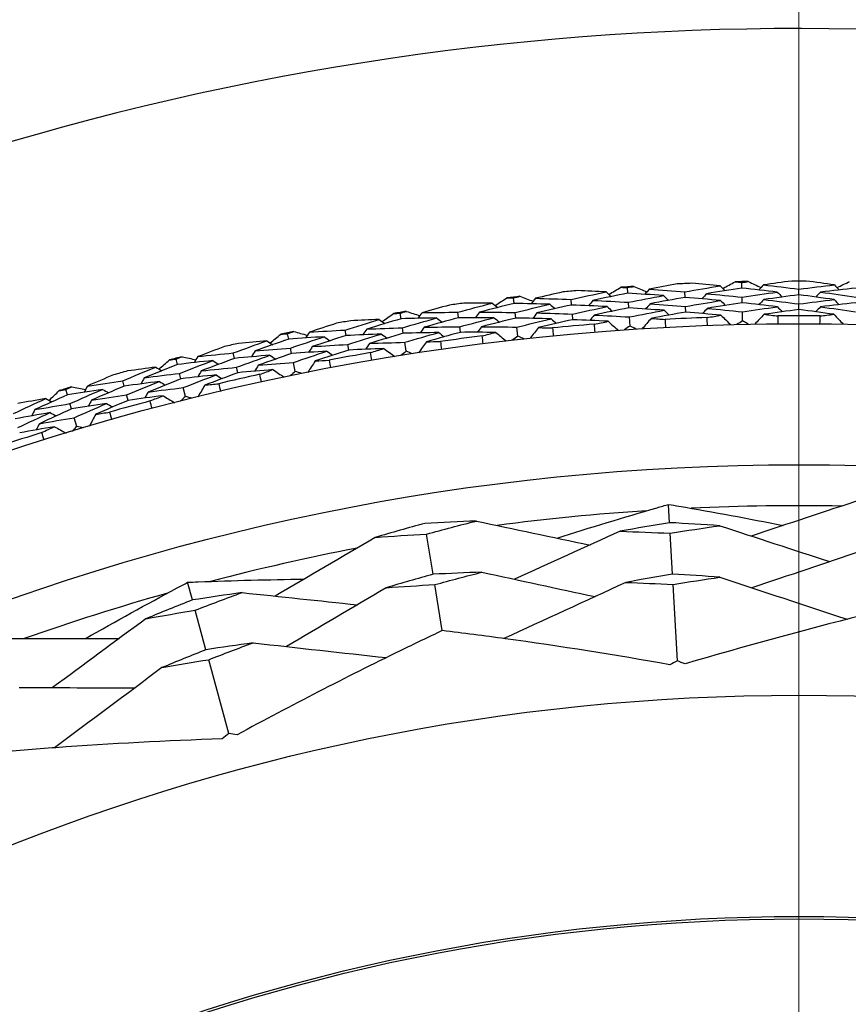
# Model space of a CAD drawing. Units: millimetres. Extents: x 24 to 867, y 24 to 606.
# Drawn here: x 734 to 744, y 173 to 184 of the extents above; entities that cross this region are included whole.
import ezdxf

# ---------------------------------------------------------------- set-up
doc = ezdxf.new("R2010")
doc.units = ezdxf.units.MM
doc.header["$LTSCALE"] = 3
for name, color, linetype, lineweight, true_color in [('Dimension (ISO)', 7, 'Continuous', 18, 0x00003f), ('Visible (ISO)', 7, 'Continuous', 25, 0x00003f), ('Visible Narrow (ISO)', 7, 'Continuous', 25, 0x00003f)]:
    doc.layers.add(name, color=color, linetype=linetype, lineweight=lineweight, true_color=true_color)
doc.styles.add('Samuel Heath (ISO)', font='tahoma.ttf')
doc.dimstyles.new('Samuel Heath (ISO)', dxfattribs={"dimscale": 3, "dimtxt": 3, "dimasz": 2.5, "dimexe": 1, "dimexo": 1.5, "dimgap": 0.762, "dimtad": 0, "dimtih": 1, "dimtoh": 1, "dimrnd": 1e-08, "dimzin": 0, "dimdsep": 46, "dimtxsty": 'Samuel Heath (ISO)', "dimcen": 0.09, "dimdle": 10, "dimclrd": 256, "dimclre": 256, "dimclrt": 256, "dimazin": 0, "dimtfac": 1, "dimtmove": 0, "dimatfit": 3, "dimfxl": 0, "dimtolj": 1, "dimtzin": 0, "dimlwd": 15, "dimlwe": 15, "dimarcsym": 0})

# ---------------------------------------------------------------- blocks, each defined once
blk = doc.blocks.new('*D15')
at = {"layer": 'Defpoints', "color": 0, "transparency": 16777216}
for p in [(742.97, 181.462), (742.97, 125.044), (808.97, 125.044)]:
    blk.add_point(p, dxfattribs=at)
at = {"layer": 'Dimension (ISO)', "color": 176, "lineweight": 15, "true_color": 0x000080, "transparency": 16777216}
for p, q in [((747.47, 181.462), (811.97, 181.462)), ((808.97, 173.962), (808.97, 160.668)), ((808.97, 132.544), (808.97, 145.838)), ((747.47, 125.044), (811.97, 125.044))]:
    blk.add_line(p, q, dxfattribs=at)
at = {"layer": 'Dimension (ISO)', "color": 176, "true_color": 0x000080, "transparency": 16777216}
for points in [[(807.72, 173.962), (810.22, 173.962), (808.97, 181.462)], [(807.72, 132.544), (810.22, 132.544), (808.97, 125.044)]]:
    blk.add_solid(points, dxfattribs=at)
at = {"layer": 'Dimension (ISO)', "color": 176, "lineweight": 18, "true_color": 0x000080, "transparency": 16777216, "insert": (808.97, 158.382), "char_height": 9, "attachment_point": 2, "style": 'Samuel Heath (ISO)'}
blk.add_mtext('\\A1;\\fTahoma|b0|i0;Ø56.42', dxfattribs=at)
blk = doc.blocks.new('*D18')
at = {"layer": 'Defpoints', "color": 0, "transparency": 16777216}
for p in [(742.97, 242.977), (542.97, 153.253), (742.97, 153.253)]:
    blk.add_point(p, dxfattribs=at)
at = {"layer": 'Dimension (ISO)', "color": 176, "lineweight": 15, "true_color": 0x000080, "transparency": 16777216}
for p, q in [((542.97, 157.753), (542.97, 245.977)), ((742.97, 157.753), (742.97, 245.977)), ((550.47, 242.977), (622.497, 242.977)), ((735.47, 242.977), (663.444, 242.977))]:
    blk.add_line(p, q, dxfattribs=at)
at = {"layer": 'Dimension (ISO)', "color": 176, "true_color": 0x000080, "transparency": 16777216}
for points in [[(550.47, 244.227), (550.47, 241.727), (542.97, 242.977)], [(735.47, 244.227), (735.47, 241.727), (742.97, 242.977)]]:
    blk.add_solid(points, dxfattribs=at)
at = {"layer": 'Dimension (ISO)', "color": 176, "lineweight": 18, "true_color": 0x000080, "transparency": 16777216, "insert": (642.97, 247.665), "char_height": 9, "attachment_point": 2, "style": 'Samuel Heath (ISO)'}
blk.add_mtext('\\A1;200.00', dxfattribs=at)

msp = doc.modelspace()

# ---------------------------------------------------------------- linework, layer by layer
at = {"layer": 'Visible (ISO)'}
for p, q in [((741.0776, 181.3269), (741.0734, 181.3885)), ((742.339, 181.3835), (742.3377, 181.4453)), ((739.82, 181.2137), (739.8131, 181.2751)), ((741.7117, 181.2809), (741.7089, 181.3427)), ((742.3427, 181.2207), (742.3413, 181.2827)), ((742.9704, 181.3092), (742.9704, 181.371)), ((740.4555, 181.1962), (740.4499, 181.2578)), ((741.0886, 181.1644), (741.0844, 181.2262)), ((741.719, 181.1182), (741.7162, 181.1802)), ((742.9704, 181.1463), (742.9704, 181.2084)), ((738.5687, 181.0442), (738.559, 181.1052)), ((739.2043, 181.0553), (739.196, 181.1166)), ((739.8382, 181.0518), (739.8313, 181.1134)), ((740.4701, 181.034), (740.4645, 181.0958)), ((741.1021, 180.9636), (741.0953, 181.0639)), ((742.3472, 181.0195), (742.345, 181.12)), ((738.5942, 180.8833), (738.5845, 180.9445)), ((739.2262, 180.8939), (739.2178, 180.9554)), ((739.8607, 180.8519), (739.8495, 180.9518)), ((737.3263, 180.8187), (737.3139, 180.8792)), ((737.9608, 180.8583), (737.9497, 180.9192)), ((737.9898, 180.6981), (737.9788, 180.7591)), ((738.6256, 180.6846), (738.6099, 180.7839)), ((736.7273, 180.6058), (736.7135, 180.6661)), ((737.3589, 180.6592), (737.3465, 180.7199)), ((736.0952, 180.5377), (736.0801, 180.5976)), ((736.7635, 180.447), (736.7497, 180.5075)), ((737.3993, 180.462), (737.3791, 180.5605)), ((736.135, 180.3798), (736.1199, 180.4399)), ((735.5064, 180.2981), (735.4899, 180.3577)), ((734.878, 180.2018), (734.8602, 180.261)), ((735.5497, 180.1411), (735.5332, 180.2009)), ((736.1842, 180.1847), (736.1596, 180.2822)), ((734.9248, 180.0458), (734.907, 180.1052)), ((734.9827, 179.8531), (734.9538, 179.9494)), ((741.5396, 178.7882), (741.5282, 178.9906)), ((738.9239, 178.217), (738.8517, 178.6627)), ((741.5715, 178.2182), (741.5462, 178.6709)), ((736.2618, 177.9327), (736.2086, 178.1283)), ((739.0249, 177.5943), (738.9424, 178.1028)), ((741.6252, 177.2595), (741.5779, 178.1047)), ((736.4115, 177.3818), (736.2926, 177.8193)), ((736.6634, 176.4552), (736.4413, 177.2721))]:
    msp.add_line(p, q, dxfattribs=at)
for radius in [27.7359, 26.1768, 23.6268, 21.1786]:
    msp.add_circle((742.9704, 153.2529), radius, dxfattribs=at)
for radius, start, end in [(31, 36.24932, 323.75068), (28.2088, 93.70947, 94.00481), (28.2088, 92.40836, 92.7345), (28.2088, 91.13804, 91.43339), (28.2088, 89.83693, 90.16307), (28.2088, 96.2809, 96.57624), (28.2088, 94.97979, 95.30593), (28.2088, 97.55121, 97.87736), (28.2088, 98.85233, 99.14767), (27.8232, 92.09081, 93.05204), (27.8232, 89.51938, 90.48062), (28.2088, 100.12264, 100.44879), (27.8232, 94.66224, 95.62347), (28.2088, 101.42376, 101.7191), (27.8232, 97.23367, 98.1949), (28.2088, 102.69407, 103.02021), (28.2088, 103.99519, 104.29053), (27.8232, 99.8051, 100.76633), (28.2088, 105.2655, 105.59164), (27.8232, 102.37653, 103.33776), (28.2088, 106.56661, 106.86196), (27.8232, 104.94796, 105.90919), (27.8232, 107.51938, 108.48062), (25.7224, 93.75743, 97.46013), (25.7224, 88.95406, 92.65676), (25.7224, 100.95406, 104.65676), (25.7224, 105.75743, 109.46013)]:
    msp.add_arc((742.9704, 153.2529), radius, start, end, dxfattribs=at)
for points in [[(740.8674, 181.3133), (740.9117, 181.3399), (740.9559, 181.3664), (741.0003, 181.3928)], [(741.0003, 181.3928), (741.0247, 181.3914), (741.0491, 181.39), (741.0734, 181.3885)], [(741.0734, 181.3885), (741.0974, 181.3932), (741.1214, 181.3979), (741.1454, 181.4026)], [(741.1454, 181.4026), (741.1928, 181.3824), (741.2403, 181.3621), (741.2877, 181.3416)], [(741.6246, 181.4296), (741.5212, 181.4112), (741.418, 181.3923), (741.3149, 181.3728)], [(741.7089, 181.3427), (741.8386, 181.3654), (741.9685, 181.3872), (742.0986, 181.408)], [(742.0986, 181.408), (741.9942, 181.4182), (741.8896, 181.4278), (741.785, 181.4368)], [(742.339, 181.3835), (742.209, 181.3638), (742.0792, 181.3431), (741.9496, 181.3216)], [(742.0986, 181.408), (742.1171, 181.3903), (742.1356, 181.3726), (742.1541, 181.3548)], [(742.1285, 181.3794), (742.1739, 181.404), (742.2193, 181.4285), (742.2648, 181.4529)], [(742.2648, 181.4529), (742.2891, 181.4504), (742.3134, 181.4478), (742.3377, 181.4453)], [(742.3377, 181.4453), (742.3618, 181.4489), (742.386, 181.4526), (742.4101, 181.4562)], [(742.7308, 181.3391), (742.6004, 181.3548), (742.4698, 181.3696), (742.339, 181.3835)], [(742.4101, 181.4562), (742.4567, 181.4338), (742.5031, 181.4114), (742.5496, 181.3889)], [(742.5782, 181.4188), (742.5605, 181.4002), (742.5428, 181.3817), (742.525, 181.3631)], [(742.8901, 181.4616), (742.786, 181.4479), (742.682, 181.4336), (742.5782, 181.4188)], [(742.5782, 181.4188), (742.7091, 181.4038), (742.8398, 181.3879), (742.9704, 181.371)], [(742.9704, 181.371), (743.101, 181.3879), (743.2317, 181.4038), (743.3626, 181.4188)], [(743.3626, 181.4188), (743.2588, 181.4336), (743.1548, 181.4479), (743.0507, 181.4616)], [(743.6018, 181.3835), (743.471, 181.3696), (743.3404, 181.3548), (743.21, 181.3391)], [(743.3626, 181.4188), (743.3803, 181.4002), (743.398, 181.3817), (743.4158, 181.3631)], [(743.3912, 181.3889), (743.4376, 181.4114), (743.4841, 181.4338), (743.5307, 181.4562)], [(739.6106, 181.1907), (739.6536, 181.2193), (739.6967, 181.2477), (739.7398, 181.2761)], [(739.7398, 181.2761), (739.7642, 181.2758), (739.7886, 181.2754), (739.8131, 181.2751)], [(739.8131, 181.2751), (739.8368, 181.2809), (739.8605, 181.2866), (739.8843, 181.2924)], [(739.8843, 181.2924), (739.9326, 181.2743), (739.9809, 181.2561), (740.0292, 181.2379)], [(740.055, 181.2702), (740.039, 181.2502), (740.023, 181.2301), (740.0071, 181.2101)], [(740.3618, 181.3408), (740.2594, 181.3179), (740.1571, 181.2943), (740.055, 181.2702)], [(740.055, 181.2702), (740.1867, 181.267), (740.3184, 181.2629), (740.4499, 181.2578)], [(740.4499, 181.2578), (740.5784, 181.2863), (740.7072, 181.3139), (740.8363, 181.3406)], [(740.8363, 181.3406), (740.7315, 181.346), (740.6267, 181.3509), (740.5218, 181.3552)], [(741.0776, 181.3269), (740.9486, 181.3013), (740.8199, 181.2749), (740.6914, 181.2475)], [(740.8363, 181.3406), (740.8556, 181.3237), (740.8749, 181.3068), (740.8942, 181.2899)], [(741.471, 181.3001), (741.34, 181.3099), (741.2089, 181.3189), (741.0776, 181.3269)], [(741.0844, 181.2262), (741.213, 181.2517), (741.3419, 181.2764), (741.471, 181.3001)], [(741.3149, 181.3728), (741.298, 181.3535), (741.2812, 181.3342), (741.2643, 181.3149)], [(741.3149, 181.3728), (741.4464, 181.3637), (741.5777, 181.3537), (741.7089, 181.3427)], [(741.7117, 181.2809), (741.5826, 181.2583), (741.4538, 181.2348), (741.3253, 181.2104)], [(741.471, 181.3001), (741.4899, 181.2827), (741.5088, 181.2654), (741.5278, 181.2481)], [(742.1028, 181.2453), (741.9726, 181.2581), (741.8422, 181.27), (741.7117, 181.2809)], [(741.9496, 181.3216), (741.9323, 181.3026), (741.9151, 181.2836), (741.8978, 181.2647)], [(741.9496, 181.3216), (742.0803, 181.3095), (742.2109, 181.2965), (742.3413, 181.2827)], [(742.3413, 181.2827), (742.471, 181.3024), (742.6008, 181.3212), (742.7308, 181.3391)], [(742.9704, 181.3092), (742.8405, 181.2924), (742.7108, 181.2747), (742.5812, 181.256)], [(742.7308, 181.3391), (742.749, 181.3209), (742.7671, 181.3028), (742.7852, 181.2846)], [(743.3596, 181.256), (743.23, 181.2747), (743.1003, 181.2924), (742.9704, 181.3092)], [(743.21, 181.3391), (743.1918, 181.3209), (743.1737, 181.3028), (743.1556, 181.2846)], [(743.21, 181.3391), (743.34, 181.3212), (743.4698, 181.3024), (743.5995, 181.2827)], [(739.1043, 181.1955), (739.003, 181.168), (738.9018, 181.1399), (738.8009, 181.1112)], [(739.196, 181.1166), (739.3231, 181.1508), (739.4506, 181.1841), (739.5783, 181.2165)], [(739.5783, 181.2165), (739.4734, 181.2173), (739.3684, 181.2175), (739.2634, 181.2171)], [(739.82, 181.2137), (739.6923, 181.1824), (739.5648, 181.1502), (739.4377, 181.1171)], [(739.5783, 181.2165), (739.5983, 181.2005), (739.6184, 181.1845), (739.6384, 181.1685)], [(740.2142, 181.2046), (740.0829, 181.2085), (739.9515, 181.2116), (739.82, 181.2137)], [(739.8313, 181.1134), (739.9586, 181.1447), (740.0863, 181.1751), (740.2142, 181.2046)], [(740.4555, 181.1962), (740.3276, 181.1679), (740.1999, 181.1386), (740.0726, 181.1084)], [(740.2142, 181.2046), (740.2339, 181.1881), (740.2535, 181.1716), (740.2732, 181.1551)], [(740.8478, 181.1782), (740.7171, 181.1851), (740.5864, 181.1911), (740.4555, 181.1962)], [(740.4645, 181.0958), (740.592, 181.1242), (740.7198, 181.1516), (740.8478, 181.1782)], [(740.6914, 181.2475), (740.6749, 181.2278), (740.6585, 181.2081), (740.6421, 181.1883)], [(740.6914, 181.2475), (740.8225, 181.2413), (740.9535, 181.2342), (741.0844, 181.2262)], [(741.0886, 181.1644), (740.9606, 181.1389), (740.8328, 181.1126), (740.7054, 181.0854)], [(740.8478, 181.1782), (740.8671, 181.1613), (740.8864, 181.1443), (740.9058, 181.1274)], [(741.4789, 181.1375), (741.3489, 181.1474), (741.2188, 181.1563), (741.0886, 181.1644)], [(741.3253, 181.2104), (741.3084, 181.191), (741.2915, 181.1716), (741.2747, 181.1523)], [(741.3253, 181.2104), (741.4557, 181.2013), (741.586, 181.1912), (741.7162, 181.1802)], [(741.7162, 181.1802), (741.8448, 181.2028), (741.9737, 181.2245), (742.1028, 181.2453)], [(741.9563, 181.159), (741.939, 181.1399), (741.9217, 181.1209), (741.9045, 181.1019)], [(742.3427, 181.2207), (742.2137, 181.201), (742.0849, 181.1804), (741.9563, 181.159)], [(741.9563, 181.159), (742.086, 181.1469), (742.2156, 181.1339), (742.345, 181.12)], [(742.1028, 181.2453), (742.1214, 181.2275), (742.1399, 181.2097), (742.1584, 181.192)], [(742.7314, 181.1763), (742.602, 181.192), (742.4724, 181.2068), (742.3427, 181.2207)], [(742.345, 181.12), (742.4736, 181.1397), (742.6024, 181.1585), (742.7314, 181.1763)], [(742.5812, 181.256), (742.5635, 181.2374), (742.5458, 181.2188), (742.5281, 181.2002)], [(742.5812, 181.256), (742.7111, 181.2411), (742.8408, 181.2252), (742.9704, 181.2084)], [(742.7314, 181.1763), (742.7496, 181.1581), (742.7677, 181.1399), (742.7858, 181.1217)], [(742.9704, 181.2084), (743.0999, 181.2252), (743.2297, 181.2411), (743.3596, 181.256)], [(743.2094, 181.1763), (743.1912, 181.1581), (743.1731, 181.1399), (743.155, 181.1217)], [(743.5981, 181.2207), (743.4684, 181.2068), (743.3388, 181.192), (743.2094, 181.1763)], [(743.2094, 181.1763), (743.3384, 181.1585), (743.4672, 181.1397), (743.5958, 181.12)], [(743.3596, 181.256), (743.3773, 181.2374), (743.395, 181.2188), (743.4127, 181.2002)], [(738.3606, 181.0118), (738.4022, 181.0423), (738.444, 181.0727), (738.4858, 181.103)], [(738.4858, 181.103), (738.5102, 181.1037), (738.5346, 181.1045), (738.559, 181.1052)], [(738.559, 181.1052), (738.5825, 181.1121), (738.6059, 181.1189), (738.6294, 181.1257)], [(738.9629, 181.0528), (738.8316, 181.0508), (738.7001, 181.048), (738.5687, 181.0442)], [(738.5845, 180.9445), (738.7103, 180.9815), (738.8364, 181.0176), (738.9629, 181.0528)], [(738.6294, 181.1257), (738.6785, 181.1098), (738.7276, 181.0938), (738.7766, 181.0777)], [(738.8009, 181.1112), (738.7859, 181.0905), (738.7708, 181.0697), (738.7557, 181.049)], [(738.8009, 181.1112), (738.9327, 181.1139), (739.0644, 181.1157), (739.196, 181.1166)], [(739.2043, 181.0553), (739.0778, 181.0212), (738.9516, 180.9862), (738.8258, 180.9504)], [(738.9629, 181.0528), (738.9833, 181.0372), (739.0037, 181.0216), (739.0241, 181.006)], [(739.5971, 181.0549), (739.4662, 181.0559), (739.3353, 181.0561), (739.2043, 181.0553)], [(739.2178, 180.9554), (739.344, 180.9894), (739.4704, 181.0226), (739.5971, 181.0549)], [(739.4377, 181.1171), (739.4222, 181.0966), (739.4066, 181.0762), (739.3911, 181.0558)], [(739.4377, 181.1171), (739.569, 181.1168), (739.7002, 181.1156), (739.8313, 181.1134)], [(739.8382, 181.0518), (739.7115, 181.0207), (739.5851, 180.9886), (739.4589, 180.9557)], [(739.5971, 181.0549), (739.6171, 181.0388), (739.6372, 181.0227), (739.6572, 181.0067)], [(740.2294, 181.0425), (740.0991, 181.0465), (739.9687, 181.0497), (739.8382, 181.0518)], [(740.0726, 181.1084), (740.0566, 181.0883), (740.0407, 181.0682), (740.0247, 181.0481)], [(740.0726, 181.1084), (740.2033, 181.1052), (740.334, 181.101), (740.4645, 181.0958)], [(740.7054, 181.0854), (740.6889, 181.0656), (740.6725, 181.0458), (740.6561, 181.026)], [(740.7054, 181.0854), (740.8355, 181.0791), (740.9654, 181.072), (741.0953, 181.0639)], [(741.0953, 181.0639), (741.223, 181.0893), (741.3508, 181.1139), (741.4789, 181.1375)], [(741.3356, 181.048), (741.3028, 181.0102), (741.27, 180.9724), (741.2372, 180.9346)], [(741.719, 181.1182), (741.591, 181.0957), (741.4632, 181.0723), (741.3356, 181.048)], [(741.3356, 181.048), (741.3868, 181.0443), (741.4379, 181.0406), (741.489, 181.0367)], [(741.4789, 181.1375), (741.4978, 181.1201), (741.5168, 181.1027), (741.5357, 181.0853)], [(742.1071, 181.0826), (741.9778, 181.0954), (741.8485, 181.1073), (741.719, 181.1182)], [(741.9553, 181.0576), (742.0059, 181.0661), (742.0565, 181.0744), (742.1071, 181.0826)], [(741.9583, 180.9703), (741.9572, 180.9994), (741.9562, 181.0285), (741.9553, 181.0576)], [(742.1071, 181.0826), (742.1431, 181.0479), (742.1792, 181.0132), (742.2152, 180.9785)], [(742.5843, 181.0933), (742.5498, 181.057), (742.5154, 181.0207), (742.4809, 180.9845)], [(742.9704, 181.1463), (742.8415, 181.1295), (742.7128, 181.1119), (742.5843, 181.0933)], [(742.5843, 181.0933), (742.6352, 181.0874), (742.6861, 181.0813), (742.737, 181.0752)], [(742.737, 181.0752), (742.7374, 181.046), (742.7377, 181.0169), (742.7379, 180.9878)], [(743.3565, 181.0933), (743.228, 181.1119), (743.0993, 181.1296), (742.9704, 181.1463)], [(743.2029, 180.9878), (743.2031, 181.0169), (743.2034, 181.046), (743.2038, 181.0752)], [(743.2038, 181.0752), (743.2547, 181.0813), (743.3056, 181.0874), (743.3565, 181.0933)], [(743.3565, 181.0933), (743.391, 181.057), (743.4254, 181.0207), (743.4599, 180.9845)], [(737.8545, 180.9939), (737.7546, 180.9619), (737.6548, 180.9293), (737.5553, 180.8961)], [(737.9497, 180.9192), (738.0752, 180.959), (738.201, 180.998), (738.3271, 181.0362)], [(738.3271, 181.0362), (738.2223, 181.0322), (738.1174, 181.0277), (738.0125, 181.0226)], [(738.5687, 181.0442), (738.4425, 181.0072), (738.3166, 180.9693), (738.1911, 180.9305)], [(738.1911, 180.9305), (738.3223, 180.9361), (738.4534, 180.9408), (738.5845, 180.9445)], [(738.3271, 181.0362), (738.3478, 181.0211), (738.3686, 181.006), (738.3893, 180.9909)], [(738.8258, 180.9504), (738.8107, 180.9296), (738.7957, 180.9088), (738.7806, 180.8879)], [(738.8258, 180.9504), (738.9565, 180.953), (739.0872, 180.9546), (739.2178, 180.9554)], [(739.4589, 180.9557), (739.4434, 180.9352), (739.4279, 180.9147), (739.4124, 180.8942)], [(739.4589, 180.9557), (739.5892, 180.9553), (739.7194, 180.954), (739.8495, 180.9518)], [(739.8495, 180.9518), (739.9758, 180.9829), (740.1025, 181.0132), (740.2294, 181.0425)], [(740.0902, 180.9466), (740.0592, 180.9074), (740.0281, 180.8682), (739.997, 180.8289)], [(740.4701, 181.034), (740.3432, 181.0058), (740.2166, 180.9766), (740.0902, 180.9466)], [(740.0902, 180.9466), (740.1415, 180.9453), (740.1927, 180.9438), (740.244, 180.9422)], [(740.2294, 181.0425), (740.2491, 181.026), (740.2687, 181.0095), (740.2884, 180.9929)], [(740.244, 180.9422), (740.247, 180.9133), (740.2499, 180.8843), (740.2527, 180.8553)], [(740.8594, 181.0158), (740.7297, 181.0228), (740.5999, 181.0289), (740.4701, 181.034)], [(740.7089, 180.9841), (740.759, 180.9948), (740.8092, 181.0054), (740.8594, 181.0158)], [(740.7158, 180.897), (740.7134, 180.926), (740.7111, 180.955), (740.7089, 180.9841)], [(740.8594, 181.0158), (740.8969, 180.9828), (740.9345, 180.9498), (740.9721, 180.9167)], [(741.1021, 180.9636), (741.0811, 180.9496), (741.0602, 180.9355), (741.0393, 180.9215)], [(741.17, 180.9303), (741.1474, 180.9414), (741.1247, 180.9525), (741.1021, 180.9636)], [(741.489, 181.0367), (741.4907, 181.0076), (741.4923, 180.9785), (741.4938, 180.9495)], [(742.3472, 181.0195), (742.3257, 181.0065), (742.3041, 180.9934), (742.2826, 180.9803)], [(742.4135, 180.9832), (742.3914, 180.9953), (742.3693, 181.0074), (742.3472, 181.0195)], [(737.1198, 180.7771), (737.1601, 180.8094), (737.2004, 180.8416), (737.2408, 180.8737)], [(737.2408, 180.8737), (737.2652, 180.8756), (737.2895, 180.8774), (737.3139, 180.8792)], [(737.3139, 180.8792), (737.337, 180.8871), (737.3601, 180.895), (737.3833, 180.9029)], [(737.7197, 180.845), (737.5886, 180.8372), (737.4574, 180.8284), (737.3263, 180.8187)], [(737.3465, 180.7199), (737.4705, 180.7624), (737.595, 180.8041), (737.7197, 180.845)], [(737.3833, 180.9029), (737.433, 180.8892), (737.4828, 180.8754), (737.5325, 180.8616)], [(737.5553, 180.8961), (737.5411, 180.8747), (737.527, 180.8533), (737.5129, 180.8319)], [(737.5553, 180.8961), (737.6868, 180.9047), (737.8182, 180.9124), (737.9497, 180.9192)], [(737.9608, 180.8583), (737.8359, 180.8186), (737.7114, 180.778), (737.5873, 180.7365)], [(737.7197, 180.845), (737.7408, 180.8303), (737.7619, 180.8157), (737.7829, 180.801)], [(738.3532, 180.8755), (738.2224, 180.8707), (738.0916, 180.865), (737.9608, 180.8583)], [(737.9788, 180.7591), (738.1032, 180.7988), (738.228, 180.8376), (738.3532, 180.8755)], [(738.1911, 180.9305), (738.1765, 180.9094), (738.1619, 180.8883), (738.1474, 180.8672)], [(738.5942, 180.8833), (738.469, 180.8465), (738.3441, 180.8088), (738.2196, 180.7703)], [(738.3532, 180.8755), (738.3739, 180.8604), (738.3947, 180.8452), (738.4154, 180.8301)], [(738.9853, 180.8916), (738.855, 180.8897), (738.7246, 180.887), (738.5942, 180.8833)], [(738.6099, 180.7839), (738.7347, 180.8206), (738.8599, 180.8565), (738.9853, 180.8916)], [(739.2262, 180.8939), (739.1007, 180.86), (738.9755, 180.8252), (738.8507, 180.7895)], [(738.9853, 180.8916), (739.0058, 180.8759), (739.0262, 180.8603), (739.0466, 180.8447)], [(739.6159, 180.8932), (739.4861, 180.8943), (739.3561, 180.8946), (739.2262, 180.8939)], [(739.467, 180.8547), (739.5166, 180.8677), (739.5662, 180.8805), (739.6159, 180.8932)], [(739.4778, 180.768), (739.4741, 180.7969), (739.4705, 180.8258), (739.467, 180.8547)], [(739.6159, 180.8932), (739.6549, 180.8619), (739.694, 180.8305), (739.733, 180.7992)], [(739.8607, 180.8519), (739.8404, 180.8369), (739.8202, 180.822), (739.7999, 180.807)], [(739.9301, 180.8216), (739.907, 180.8317), (739.8839, 180.8418), (739.8607, 180.8519)], [(736.6151, 180.7365), (736.5167, 180.7), (736.4185, 180.6629), (736.3205, 180.6253)], [(736.7135, 180.6661), (736.8371, 180.7115), (736.961, 180.7561), (737.0853, 180.7999)], [(737.0853, 180.7999), (736.9807, 180.7913), (736.8762, 180.782), (736.7716, 180.7722)], [(737.3263, 180.8187), (737.2019, 180.7761), (737.0778, 180.7326), (736.9542, 180.6882)], [(737.0853, 180.7999), (737.1067, 180.7857), (737.1281, 180.7716), (737.1495, 180.7575)], [(737.5873, 180.7365), (737.5732, 180.7151), (737.5591, 180.6936), (737.545, 180.6721)], [(737.5873, 180.7365), (737.7178, 180.745), (737.8483, 180.7525), (737.9788, 180.7591)], [(738.2196, 180.7703), (738.205, 180.7491), (738.1904, 180.7279), (738.1758, 180.7068)], [(738.2196, 180.7703), (738.3497, 180.7757), (738.4798, 180.7803), (738.6099, 180.7839)], [(738.8507, 180.7895), (738.8214, 180.7489), (738.7921, 180.7084), (738.7628, 180.6678)], [(738.8507, 180.7895), (738.9019, 180.7905), (738.9532, 180.7913), (739.0045, 180.792)], [(739.0045, 180.792), (739.0088, 180.7632), (739.013, 180.7344), (739.0171, 180.7056)], [(736.0801, 180.5976), (736.1029, 180.6066), (736.1256, 180.6155), (736.1484, 180.6244)], [(736.1484, 180.6244), (736.1987, 180.6129), (736.249, 180.6014), (736.2993, 180.5898)], [(736.3205, 180.6253), (736.3074, 180.6033), (736.2942, 180.5813), (736.2811, 180.5593)], [(736.3205, 180.6253), (736.4515, 180.6398), (736.5825, 180.6534), (736.7135, 180.6661)], [(737.1185, 180.6406), (736.9881, 180.6299), (736.8577, 180.6183), (736.7273, 180.6058)], [(736.7497, 180.5075), (736.8723, 180.5527), (736.9952, 180.597), (737.1185, 180.6406)], [(736.9542, 180.6882), (736.9406, 180.6665), (736.9269, 180.6447), (736.9133, 180.623)], [(736.9542, 180.6882), (737.0849, 180.6997), (737.2157, 180.7103), (737.3465, 180.7199)], [(737.3589, 180.6592), (737.2355, 180.6168), (737.1125, 180.5735), (736.9898, 180.5294)], [(737.1185, 180.6406), (737.1399, 180.6264), (737.1613, 180.6122), (737.1828, 180.598)], [(737.7494, 180.6849), (737.6192, 180.6773), (737.4891, 180.6687), (737.3589, 180.6592)], [(737.3791, 180.5605), (737.5022, 180.6028), (737.6256, 180.6443), (737.7494, 180.6849)], [(737.9898, 180.6981), (737.866, 180.6585), (737.7425, 180.6182), (737.6194, 180.577)], [(737.7494, 180.6849), (737.7704, 180.6702), (737.7915, 180.6555), (737.8126, 180.6409)], [(738.3792, 180.7149), (738.2494, 180.7102), (738.1196, 180.7046), (737.9898, 180.6981)], [(738.2322, 180.6697), (738.2811, 180.6849), (738.3302, 180.6999), (738.3792, 180.7149)], [(738.2469, 180.5836), (738.2419, 180.6123), (738.237, 180.641), (738.2322, 180.6697)], [(738.3792, 180.7149), (738.4196, 180.6853), (738.46, 180.6558), (738.5004, 180.6262)], [(738.6256, 180.6846), (738.606, 180.6687), (738.5864, 180.6529), (738.5669, 180.637)], [(738.6963, 180.6575), (738.6727, 180.6665), (738.6492, 180.6756), (738.6256, 180.6846)], [(735.4899, 180.3577), (735.6113, 180.4087), (735.7331, 180.4588), (735.8553, 180.5081)], [(735.8553, 180.5081), (735.7513, 180.4948), (735.6472, 180.4809), (735.5432, 180.4664)], [(736.0952, 180.5377), (735.9729, 180.4896), (735.8509, 180.4405), (735.7294, 180.3907)], [(735.8553, 180.5081), (735.8773, 180.4949), (735.8993, 180.4818), (735.9213, 180.4686)], [(735.8908, 180.4869), (735.9296, 180.5209), (735.9685, 180.5549), (736.0074, 180.5888)], [(736.0074, 180.5888), (736.0316, 180.5918), (736.0559, 180.5947), (736.0801, 180.5976)], [(736.4871, 180.5816), (736.3564, 180.5679), (736.2258, 180.5533), (736.0952, 180.5377)], [(736.1199, 180.4399), (736.2419, 180.488), (736.3643, 180.5352), (736.4871, 180.5816)], [(736.7273, 180.6058), (736.6044, 180.5605), (736.4818, 180.5143), (736.3597, 180.4673)], [(736.3597, 180.4673), (736.4897, 180.4817), (736.6197, 180.495), (736.7497, 180.5075)], [(736.4871, 180.5816), (736.5088, 180.5679), (736.5305, 180.5543), (736.5522, 180.5406)], [(736.9898, 180.5294), (736.9762, 180.5076), (736.9626, 180.4858), (736.949, 180.464)], [(736.9898, 180.5294), (737.1196, 180.5407), (737.2493, 180.5511), (737.3791, 180.5605)], [(737.6194, 180.577), (737.592, 180.5351), (737.5645, 180.4933), (737.5371, 180.4514)], [(737.6194, 180.577), (737.6706, 180.5802), (737.7217, 180.5834), (737.7729, 180.5864)], [(737.7729, 180.5864), (737.7785, 180.5578), (737.784, 180.5292), (737.7894, 180.5006)], [(735.3885, 180.4237), (735.2917, 180.3828), (735.1953, 180.3414), (735.0991, 180.2994)], [(735.7294, 180.3907), (735.8595, 180.408), (735.9897, 180.4244), (736.1199, 180.4399)], [(736.5239, 180.4231), (736.3942, 180.4096), (736.2646, 180.3952), (736.135, 180.3798)], [(736.1596, 180.2822), (736.2806, 180.33), (736.4021, 180.3769), (736.5239, 180.4231)], [(736.3597, 180.4673), (736.3466, 180.4453), (736.3334, 180.4232), (736.3203, 180.4011)], [(736.7635, 180.447), (736.6416, 180.4019), (736.52, 180.3561), (736.3989, 180.3094)], [(736.5239, 180.4231), (736.5456, 180.4093), (736.5673, 180.3956), (736.5891, 180.3819)], [(737.1518, 180.4812), (737.0223, 180.4707), (736.8929, 180.4593), (736.7635, 180.447)], [(737.0069, 180.4295), (737.0551, 180.4469), (737.1034, 180.4641), (737.1518, 180.4812)], [(737.0254, 180.3442), (737.0191, 180.3726), (737.013, 180.401), (737.0069, 180.4295)], [(737.1518, 180.4812), (737.1934, 180.4535), (737.2351, 180.4258), (737.2768, 180.3981)], [(737.3993, 180.462), (737.3804, 180.4453), (737.3616, 180.4286), (737.3427, 180.4118)], [(737.4711, 180.4381), (737.4471, 180.4461), (737.4232, 180.4541), (737.3993, 180.462)], [(734.8602, 180.261), (734.8826, 180.2709), (734.9049, 180.2808), (734.9272, 180.2907)], [(734.9272, 180.2907), (734.978, 180.2816), (735.0288, 180.2723), (735.0796, 180.263)], [(735.0991, 180.2994), (735.087, 180.2768), (735.0749, 180.2542), (735.0627, 180.2316)], [(735.0991, 180.2994), (735.2293, 180.3198), (735.3596, 180.3392), (735.4899, 180.3577)], [(735.5064, 180.2981), (735.3856, 180.2474), (735.2653, 180.1958), (735.1454, 180.1434)], [(735.8957, 180.3504), (735.7659, 180.3339), (735.6361, 180.3165), (735.5064, 180.2981)], [(735.5332, 180.2009), (735.6536, 180.2516), (735.7744, 180.3014), (735.8957, 180.3504)], [(735.7294, 180.3907), (735.7167, 180.3684), (735.7041, 180.346), (735.6914, 180.3237)], [(736.135, 180.3798), (736.0136, 180.3319), (735.8926, 180.2832), (735.7721, 180.2336)], [(735.8957, 180.3504), (735.9177, 180.3372), (735.9397, 180.324), (735.9617, 180.3108)], [(736.3989, 180.3094), (736.3734, 180.2663), (736.3478, 180.2233), (736.3223, 180.1802)], [(736.3989, 180.3094), (736.4499, 180.3149), (736.5008, 180.3204), (736.5518, 180.3257)], [(736.5518, 180.3257), (736.5587, 180.2974), (736.5655, 180.269), (736.5722, 180.2407)], [(734.878, 180.2018), (734.7579, 180.1482), (734.6383, 180.0938), (734.5191, 180.0385)], [(734.6761, 180.1418), (734.7133, 180.1776), (734.7506, 180.2133), (734.788, 180.2489)], [(734.788, 180.2489), (734.812, 180.253), (734.8361, 180.257), (734.8602, 180.261)], [(735.2675, 180.2632), (735.1376, 180.2437), (735.0078, 180.2232), (734.878, 180.2018)], [(734.907, 180.1052), (735.0268, 180.1587), (735.1469, 180.2114), (735.2675, 180.2632)], [(735.1454, 180.1434), (735.2746, 180.1635), (735.4039, 180.1827), (735.5332, 180.2009)], [(735.2675, 180.2632), (735.2898, 180.2505), (735.3121, 180.2378), (735.3344, 180.2251)], [(735.936, 180.1927), (735.8072, 180.1765), (735.6784, 180.1592), (735.5497, 180.1411)], [(735.7721, 180.2336), (735.7594, 180.2112), (735.7468, 180.1889), (735.7342, 180.1665)], [(735.7721, 180.2336), (735.9012, 180.2507), (736.0304, 180.2669), (736.1596, 180.2822)], [(735.7936, 180.1346), (735.841, 180.1541), (735.8885, 180.1735), (735.936, 180.1927)], [(735.936, 180.1927), (735.9789, 180.1669), (736.0218, 180.1411), (736.0646, 180.1153)], [(736.1842, 180.1847), (736.1661, 180.1671), (736.148, 180.1496), (736.1299, 180.132)], [(736.2569, 180.164), (736.2327, 180.1709), (736.2084, 180.1778), (736.1842, 180.1847)], [(734.2814, 179.9948), (734.4004, 180.0512), (734.5198, 180.1067), (734.6397, 180.1615)], [(734.6397, 180.1615), (734.5363, 180.1435), (734.433, 180.1249), (734.3298, 180.1058)], [(734.5191, 180.0385), (734.6483, 180.0617), (734.7776, 180.0839), (734.907, 180.1052)], [(734.6397, 180.1615), (734.6623, 180.1493), (734.6848, 180.1371), (734.7074, 180.125)], [(735.3114, 180.1065), (735.1825, 180.0872), (735.0536, 180.067), (734.9248, 180.0458)], [(734.9538, 179.9494), (735.0726, 180.0026), (735.1918, 180.0549), (735.3114, 180.1065)], [(735.1454, 180.1434), (735.1332, 180.1207), (735.1211, 180.0981), (735.109, 180.0754)], [(735.5497, 180.1411), (735.4299, 180.0907), (735.3106, 180.0394), (735.1916, 179.9873)], [(735.3114, 180.1065), (735.3337, 180.0938), (735.356, 180.081), (735.3784, 180.0683)], [(735.816, 180.0502), (735.8084, 180.0783), (735.801, 180.1064), (735.7936, 180.1346)], [(734.6871, 180.0057), (734.5581, 179.9834), (734.4293, 179.9602), (734.3005, 179.936)], [(734.3317, 179.8401), (734.4497, 179.8962), (734.5682, 179.9514), (734.6871, 180.0057)], [(734.5191, 180.0385), (734.5075, 180.0156), (734.4959, 179.9927), (734.4842, 179.9699)], [(734.9248, 180.0458), (734.8057, 179.9925), (734.6871, 179.9384), (734.5688, 179.8835)], [(734.6871, 180.0057), (734.7097, 179.9935), (734.7323, 179.9813), (734.7549, 179.9691)], [(735.1916, 179.9873), (735.168, 179.9432), (735.1445, 179.899), (735.1209, 179.8549)], [(735.1916, 179.9873), (735.2423, 179.9952), (735.293, 180.0029), (735.3437, 180.0104)], [(735.3437, 180.0104), (735.3518, 179.9825), (735.3599, 179.9545), (735.3678, 179.9265)], [(734.7345, 179.85), (734.6065, 179.828), (734.4786, 179.805), (734.3509, 179.7811)], [(734.5688, 179.8835), (734.5572, 179.8606), (734.5456, 179.8376), (734.534, 179.8147)], [(734.5688, 179.8835), (734.6971, 179.9064), (734.8254, 179.9284), (734.9538, 179.9494)], [(734.5948, 179.7856), (734.6413, 179.8072), (734.6878, 179.8287), (734.7345, 179.85)], [(734.7345, 179.85), (734.7784, 179.8262), (734.8224, 179.8023), (734.8664, 179.7784)], [(734.9827, 179.8531), (734.9654, 179.8348), (734.9481, 179.8164), (734.9309, 179.7981)], [(735.0563, 179.8357), (735.0318, 179.8415), (735.0073, 179.8473), (734.9827, 179.8531)], [(734.6209, 179.7022), (734.6121, 179.73), (734.6034, 179.7577), (734.5948, 179.7856)], [(743.6617, 179.0445), (743.2558, 178.91), (742.8476, 178.7748), (742.4423, 178.6406)], [(738.8326, 178.7804), (738.6491, 178.7305), (738.4663, 178.6786), (738.2842, 178.6247)], [(739.4021, 178.8059), (739.2124, 178.7995), (739.0225, 178.791), (738.8326, 178.7804)], [(738.8517, 178.6627), (739.0345, 178.7124), (739.218, 178.7602), (739.4021, 178.8059)], [(739.4021, 178.8059), (739.8205, 178.7175), (740.2412, 178.6287), (740.659, 178.5407)], [(741.5396, 178.7882), (741.3568, 178.7583), (741.1744, 178.7264), (740.9925, 178.6925)], [(742.0939, 178.7542), (741.9094, 178.7676), (741.7246, 178.7789), (741.5396, 178.7882)], [(738.2842, 178.6247), (738.4734, 178.6395), (738.6626, 178.6521), (738.8517, 178.6627)], [(740.9925, 178.6925), (740.6043, 178.5157), (740.2135, 178.338), (739.8256, 178.1618)], [(740.9925, 178.6925), (741.1772, 178.6873), (741.3618, 178.6801), (741.5462, 178.6709)], [(741.5462, 178.6709), (741.7283, 178.7006), (741.9109, 178.7284), (742.0939, 178.7542)], [(742.0939, 178.7542), (742.4995, 178.6219), (742.9077, 178.4889), (743.3128, 178.3572)], [(738.2842, 178.6247), (737.9152, 178.4087), (737.544, 178.1915), (737.1754, 177.976)], [(743.6633, 178.4753), (743.26, 178.3393), (742.8539, 178.2027), (742.4507, 178.0674)], [(738.9239, 178.217), (738.75, 178.1692), (738.5768, 178.1196), (738.4041, 178.0682)], [(739.4641, 178.24), (739.284, 178.2343), (739.104, 178.2266), (738.9239, 178.217)], [(738.9424, 178.1028), (739.1157, 178.1504), (739.2896, 178.1961), (739.4641, 178.24)], [(739.4641, 178.24), (739.8802, 178.1499), (740.299, 178.0595), (740.7147, 177.9702)], [(741.5715, 178.2182), (741.3985, 178.1895), (741.2259, 178.1589), (741.0537, 178.1266)], [(742.0963, 178.185), (741.9215, 178.1979), (741.7466, 178.209), (741.5715, 178.2182)], [(741.0537, 178.1266), (740.6055, 177.9196), (740.1531, 177.7114), (739.706, 177.5063)], [(741.0537, 178.1266), (741.2285, 178.1211), (741.4033, 178.1138), (741.5779, 178.1047)], [(741.5779, 178.1047), (741.7503, 178.1333), (741.9231, 178.16), (742.0963, 178.185)], [(742.0963, 178.185), (742.565, 178.0293), (743.0378, 177.873), (743.5049, 177.7191)], [(736.8111, 178.0147), (736.6278, 177.9894), (736.4447, 177.962), (736.2618, 177.9327)], [(736.2926, 177.8193), (736.4646, 177.8863), (736.6374, 177.9515), (736.8111, 178.0147)], [(736.8111, 178.0147), (737.2353, 177.9696), (737.6622, 177.9244), (738.0859, 177.8798)], [(738.4041, 178.0682), (738.0379, 177.8513), (737.6691, 177.6332), (737.3028, 177.4171)], [(738.4041, 178.0682), (738.5835, 178.0817), (738.7629, 178.0932), (738.9424, 178.1028)], [(736.2618, 177.9327), (736.0892, 177.8654), (735.9174, 177.7963), (735.7465, 177.7254)], [(735.7465, 177.7254), (735.9283, 177.7587), (736.1103, 177.79), (736.2926, 177.8193)], [(735.7465, 177.7254), (735.4035, 177.4717), (735.0583, 177.2166), (734.7155, 176.9636)], [(734.1673, 177.5056), (734.5949, 177.5061), (735.0249, 177.5068), (735.4519, 177.5075)], [(736.9317, 177.4584), (736.7581, 177.4347), (736.5847, 177.4092), (736.4115, 177.3818)], [(736.4413, 177.2721), (736.6041, 177.3359), (736.7675, 177.398), (736.9317, 177.4584)], [(736.9317, 177.4584), (737.4226, 177.4036), (737.9175, 177.349), (738.4064, 177.2956)], [(736.4115, 177.3818), (736.2483, 177.3177), (736.0858, 177.252), (735.9241, 177.1845)], [(735.9241, 177.1845), (736.0962, 177.2155), (736.2686, 177.2447), (736.4413, 177.2721)], [(741.6252, 177.2595), (741.5981, 177.2452), (741.5708, 177.231), (741.5434, 177.2168)], [(741.7113, 177.2262), (741.6825, 177.2372), (741.6538, 177.2483), (741.6252, 177.2595)], [(735.9241, 177.1845), (735.5287, 176.8889), (735.1294, 176.5912), (734.7347, 176.2976)], [(734.3456, 176.965), (734.7713, 176.9633), (735.1998, 176.962), (735.6249, 176.961)], [(736.6634, 176.4552), (736.6398, 176.4356), (736.6161, 176.416), (736.5922, 176.3965)], [(736.7545, 176.4406), (736.724, 176.4454), (736.6936, 176.4502), (736.6634, 176.4552)]]:
    msp.add_open_spline(points, degree=3, dxfattribs=at)
for points, knots in [([(740.2949, 178.6174), (740.6627, 178.7345), (741.0314, 178.8467), (741.4433, 178.9662), (741.4858, 178.9784), (741.5282, 178.9906)], [0.07984339, 0.07984339, 0.07984339, 0.07984339, 0.19798956, 0.19798956, 0.2115611, 0.2115611, 0.2115611, 0.2115611]), ([(741.5282, 178.9906), (741.5664, 178.9842), (741.6046, 178.9777), (742.0273, 178.9051), (742.4116, 178.8338), (742.7956, 178.7576)], [0.1947929, 0.1947929, 0.1947929, 0.1947929, 0.20669411, 0.20669411, 0.32655982, 0.32655982, 0.32655982, 0.32655982]), ([(735.0798, 177.5069), (735.4152, 177.6978), (735.7525, 177.8842), (736.1306, 178.0868), (736.1696, 178.1076), (736.2086, 178.1283)], [0.07984339, 0.07984339, 0.07984339, 0.07984339, 0.19798956, 0.19798956, 0.2115611, 0.2115611, 0.2115611, 0.2115611]), ([(736.2086, 178.1283), (736.2473, 178.13), (736.286, 178.1315), (736.7146, 178.1484), (737.1052, 178.1586), (737.4967, 178.1639)], [0.1947929, 0.1947929, 0.1947929, 0.1947929, 0.20669411, 0.20669411, 0.32655982, 0.32655982, 0.32655982, 0.32655982]), ([(744.1719, 177.8827), (744.0046, 177.843), (743.8373, 177.8024), (743.0158, 177.5975), (742.3631, 177.4188), (741.7113, 177.2262)], [0.16538463, 0.16538463, 0.16538463, 0.16538463, 0.21895856, 0.21895856, 0.4285496, 0.4285496, 0.4285496, 0.4285496]), ([(739.0249, 177.5943), (738.8694, 177.5207), (738.7142, 177.4461), (737.9533, 177.075), (737.352, 176.7645), (736.7545, 176.4406)], [0.16538463, 0.16538463, 0.16538463, 0.16538463, 0.21895856, 0.21895856, 0.4285496, 0.4285496, 0.4285496, 0.4285496]), ([(741.5434, 177.2168), (740.9363, 177.3244), (740.3297, 177.4205), (739.4904, 177.5359), (739.2576, 177.5661), (739.0249, 177.5943)], [0, 0, 0, 0, 0.1899225, 0.1899225, 0.2628679, 0.2628679, 0.2628679, 0.2628679]), ([(736.5922, 176.3965), (735.976, 176.3754), (735.3626, 176.3433), (734.5177, 176.2817), (734.2837, 176.2628), (734.0502, 176.242)], [0, 0, 0, 0, 0.1899225, 0.1899225, 0.2628679, 0.2628679, 0.2628679, 0.2628679])]:
    msp.add_open_spline(points, degree=3, knots=knots, dxfattribs=at)
at = {"layer": 'Visible Narrow (ISO)'}
msp.add_circle((742.9704, 153.2529), 21.1518, dxfattribs=at)

# ---------------------------------------------------------------- dimensions: what is measured, and where the dimension line sits
at = {"layer": 'Dimension (ISO)', "color": 176, "lineweight": 18, "true_color": 0x000080}
dim = msp.add_linear_dim(base=(742.9704, 242.9774), p1=(542.9704, 153.2529), p2=(742.9704, 153.2529), angle=180, dimstyle='Samuel Heath (ISO)', override={"dimgap": 0.762, "dimtih": 0, "dimtoh": 0, "dimdec": 2, "dimtol": 0, "dimlim": 0, "dimtp": 0, "dimtm": 0, "dimtdec": 2, "dimtofl": 0, "dimatfit": 1}, dxfattribs=at)
dim.commit()
dim.dimension.update_dxf_attribs({"geometry": '*D18', "text_midpoint": (642.9704, 242.9774), "dimtype": 160})
dim = msp.add_linear_dim(base=(808.9704, 125.0441), p1=(742.9704, 181.4617), p2=(742.9704, 125.0441), angle=90, text='\\fTahoma|b0|i0;Ø<>', dimstyle='Samuel Heath (ISO)', override={"dimgap": 0.762, "dimdec": 2, "dimtol": 0, "dimlim": 0, "dimtp": 0, "dimtm": 0, "dimtdec": 2, "dimtofl": 0, "dimatfit": 1}, dxfattribs=at)
dim.commit()
dim.dimension.update_dxf_attribs({"geometry": '*D15', "text_midpoint": (808.9704, 153.2529), "dimtype": 160})

doc.saveas('drawing.dxf')
